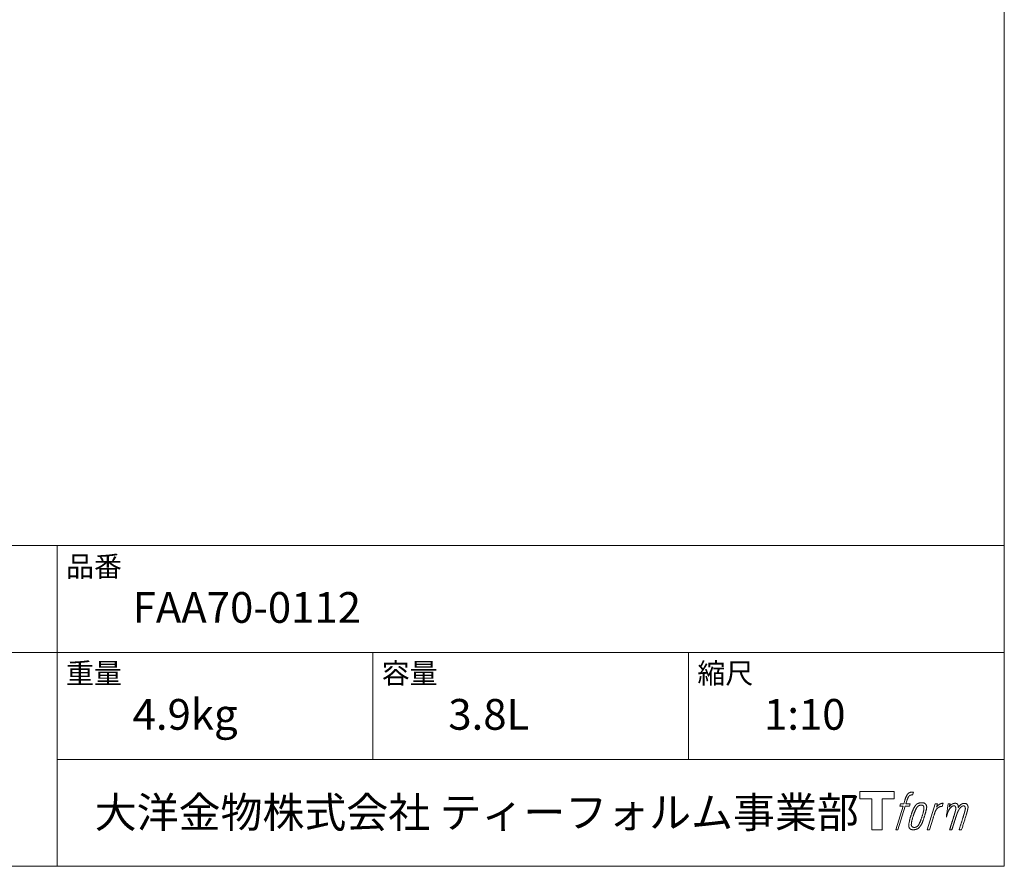
# Model space of a CAD drawing. Units: millimetres. Extents: x -975 to 975, y -1428 to 1406.
# Drawn here: x 192 to 975, y -1394 to -721 of the extents above; entities that cross this region are included whole.
import ezdxf

# ---------------------------------------------------------------- set-up
doc = ezdxf.new("R2010")
doc.units = ezdxf.units.MM
doc.header["$LTSCALE"] = 50.8
doc.layers.add('template', color=7, linetype='Continuous')
doc.styles.add('ＭＳ ゴシック', font='txt', dxfattribs={"bigfont": 'ＭＳ ゴシック'})

# ---------------------------------------------------------------- blocks, each defined once
blk = doc.blocks.new('グループ')
at = {"color": 7, "linetype": 'Continuous', "lineweight": 15, "flags": 128}
blk.add_lwpolyline([(892.43, -1334.49), (892.43, -1340.49), (882.93, -1340.49), (882.93, -1364.94), (874.57, -1364.94), (874.57, -1340.49), (865.24, -1340.49), (865.24, -1334.49)], close=True, dxfattribs=at)
for points in [[(905.16, -1335.22), (905.17, -1335.21, -0.022222), (905.46, -1335.14), (905.48, -1335.14, -0.014688), (905.74, -1335.1, -0.012746), (906.01, -1335.07), (906.07, -1335.07, -0.01981), (906.46, -1335.05), (906.51, -1335.05, -0.014762), (907.01, -1335.07), (907.08, -1335.07, -0.016262), (907.47, -1335.11), (907.59, -1335.12, -0.008002), (907.73, -1335.14), (907.77, -1335.15, -0.005382), (907.84, -1335.16), (907.12, -1337.34, 0.010867), (907.05, -1337.33), (907.01, -1337.32, 0.017066), (906.87, -1337.3), (906.8, -1337.3, 0.022016), (906.52, -1337.28), (906.44, -1337.28, 0.028261), (906.11, -1337.29), (906.06, -1337.3, 0.016968), (905.82, -1337.33, 0.019058), (905.57, -1337.38), (905.57, -1337.38, 0.021369), (905.32, -1337.45), (905.31, -1337.46, 0.02376), (905.06, -1337.56), (905.05, -1337.56, 0.026186), (904.8, -1337.69), (904.79, -1337.69, 0.027255), (904.55, -1337.85), (904.52, -1337.87, 0.0326), (904.37, -1338), (904.34, -1338.02, 0.013805), (904.25, -1338.12, 0.012528), (904.17, -1338.22), (904.14, -1338.24, 0.020522), (904.02, -1338.41), (903.99, -1338.44, 0.016311), (903.84, -1338.67), (903.84, -1338.68, 0.01319), (903.69, -1338.93), (903.69, -1338.93, 0.01079), (903.55, -1339.2), (903.55, -1339.2, 0.009137), (903.42, -1339.48), (903.39, -1339.54, 0.013542), (903.22, -1339.96), (903.19, -1340.04, 0.009283), (903.01, -1340.52), (902.99, -1340.59, 0.005426), (902.88, -1340.92), (902.86, -1340.98, 0.000823), (902.79, -1341.2), (901.81, -1344.22), (905.04, -1344.22), (904.54, -1346.12), (901.28, -1346.12), (895.45, -1364.94), (893.63, -1364.94), (899.46, -1346.12), (897.06, -1346.12), (897.56, -1344.22), (899.99, -1344.22), (900.85, -1341.58, -0.000586), (900.89, -1341.47), (900.96, -1341.23, -0.008752), (901.16, -1340.63), (901.26, -1340.37, -0.00774), (901.51, -1339.68), (901.53, -1339.64, -0.008237), (901.78, -1339.03, -0.008573), (902.04, -1338.44), (902.14, -1338.22, -0.016811), (902.43, -1337.66), (902.56, -1337.43, -0.000782), (902.61, -1337.34), (902.61, -1337.34, -0.003663), (902.67, -1337.24, -0.008022), (902.72, -1337.14), (902.75, -1337.09, -0.020214), (902.88, -1336.91), (902.94, -1336.83, -0.024932), (903.2, -1336.52), (903.22, -1336.49, -0.024213), (903.56, -1336.15), (903.61, -1336.11, -0.025102), (903.89, -1335.87), (903.89, -1335.87, -0.013087), (904.19, -1335.66), (904.19, -1335.66, -0.029033), (904.5, -1335.48), (904.53, -1335.47, -0.016025), (904.8, -1335.34, -0.02676), (905.07, -1335.24), (905.1, -1335.23, -0.004998), (905.16, -1335.22, -0.004998)], [(909.6, -1345.37, 0.000437), (909.54, -1345.44), (909.5, -1345.49, 0.003048), (909.37, -1345.66), (909.34, -1345.71, 0.004206), (909.13, -1345.99), (909.08, -1346.06, 0.012095), (908.78, -1346.49), (908.69, -1346.64, 0.01416), (908.38, -1347.13), (908.34, -1347.2, 0.007113), (908.14, -1347.57, 0.006846), (907.94, -1347.95), (907.94, -1347.96, 0.006412), (907.74, -1348.37), (907.73, -1348.38, 0.005886), (907.53, -1348.83), (907.52, -1348.85, 0.005319), (907.31, -1349.33), (907.3, -1349.35, 0.00475), (907.09, -1349.89), (907.08, -1349.91, 0.004207), (906.85, -1350.49), (906.84, -1350.52, 0.003668), (906.61, -1351.16), (906.6, -1351.19, 0.003257), (906.35, -1351.88), (906.28, -1352.08, 0.002613), (905.94, -1353.11), (905.87, -1353.3, 0.002059), (905.66, -1353.96), (905.66, -1353.97, 0.002561), (905.45, -1354.6), (905.45, -1354.61, 0.003136), (905.26, -1355.23), (905.26, -1355.24, 0.003723), (905.08, -1355.85), (905.08, -1355.85, 0.004308), (904.92, -1356.45, 0.004765), (904.76, -1357.05), (904.73, -1357.2, 0.011297), (904.53, -1358.09), (904.51, -1358.23, 0.013006), (904.31, -1359.42), (904.28, -1359.56, 0.013872), (904.18, -1360.47), (904.16, -1360.69, 0.007125), (904.13, -1361.16), (904.12, -1361.24, 0.002888), (904.11, -1361.53, 0.00603), (904.1, -1361.83), (904.1, -1361.87, 0.022952), (904.1, -1362.2), (904.11, -1362.26, 0.012367), (904.13, -1362.46, 0.012858), (904.16, -1362.66), (904.16, -1362.7, 0.028572), (904.23, -1362.98), (904.24, -1363.02, 0.031628), (904.36, -1363.34), (904.36, -1363.35, 0.033898), (904.51, -1363.64), (904.51, -1363.64, 0.035023), (904.7, -1363.9), (904.7, -1363.9, 0.034748), (904.91, -1364.13, 0.033134), (905.15, -1364.32), (905.16, -1364.32, 0.030523), (905.42, -1364.49), (905.43, -1364.49, 0.027374), (905.72, -1364.63), (905.72, -1364.63, 0.024096), (906.04, -1364.74), (906.05, -1364.74, 0.020964), (906.38, -1364.82), (906.39, -1364.82, 0.018139), (906.75, -1364.88), (906.76, -1364.88, 0.015609), (907.14, -1364.92), (907.18, -1364.92, 0.013715), (907.51, -1364.94), (907.55, -1364.94, 0.005106), (907.79, -1364.94, 0.005226), (908.03, -1364.93), (908.1, -1364.93, 0.016151), (908.47, -1364.91), (908.49, -1364.91, 0.010122), (908.91, -1364.86), (908.94, -1364.85, 0.024529), (909.42, -1364.76), (909.5, -1364.74, 0.014351), (909.86, -1364.65, 0.015656), (910.21, -1364.53), (910.22, -1364.53, 0.017014), (910.57, -1364.38), (910.58, -1364.38, 0.018311), (910.94, -1364.2), (910.95, -1364.2, 0.01949), (911.3, -1363.99), (911.31, -1363.98, 0.020487), (911.67, -1363.73), (911.67, -1363.73, 0.021252), (912.02, -1363.44), (912.06, -1363.39, 0.021525), (912.32, -1363.13), (912.37, -1363.09, 0.011458), (912.52, -1362.91), (912.54, -1362.9, 0.006153), (912.66, -1362.74, 0.000633), (912.79, -1362.59), (912.81, -1362.56, 0.00419), (912.98, -1362.34), (913.04, -1362.27, 0.009299), (913.31, -1361.89), (913.4, -1361.78, 0.015932), (913.74, -1361.25), (913.79, -1361.18, 0.008555), (914.02, -1360.79, 0.00846), (914.24, -1360.39), (914.25, -1360.37, 0.008143), (914.47, -1359.93), (914.48, -1359.91, 0.007657), (914.71, -1359.43), (914.72, -1359.41, 0.007068), (914.95, -1358.88), (914.96, -1358.85, 0.006456), (915.19, -1358.27), (915.2, -1358.24, 0.005831), (915.45, -1357.59), (915.46, -1357.56, 0.005231), (915.7, -1356.85), (915.71, -1356.82, 0.004668), (915.97, -1356.04), (916.01, -1355.9, 0.004167), (916.22, -1355.24), (916.25, -1355.12, 0.001517), (916.37, -1354.7, -0.000489), (916.49, -1354.29), (916.57, -1354.03, 0.000258), (916.84, -1353.1), (916.93, -1352.82, 0.000664), (917.12, -1352.15), (917.12, -1352.13, 0.001059), (917.31, -1351.5), (917.31, -1351.48, 0.001566), (917.48, -1350.88), (917.48, -1350.87, 0.002164), (917.64, -1350.3), (917.64, -1350.28, 0.002876), (917.78, -1349.75), (917.79, -1349.73, 0.003731), (917.91, -1349.23), (917.92, -1349.22, 0.004765), (918.02, -1348.75), (918.03, -1348.73, 0.006028), (918.12, -1348.3), (918.12, -1348.28, 0.007582), (918.19, -1347.88), (918.2, -1347.86, 0.009513), (918.25, -1347.48), (918.26, -1347.43, 0.012105), (918.28, -1347.16), (918.28, -1347.15, 0.006905), (918.3, -1346.91), (918.3, -1346.89, 0.016906), (918.3, -1346.69), (918.3, -1346.63, 0.005201), (918.3, -1346.55, 0.005404), (918.28, -1346.43), (918.27, -1346.4, 0.011205), (918.24, -1346.23), (918.22, -1346.15, 0.024076), (918.13, -1345.82), (918.11, -1345.76, 0.025681), (917.97, -1345.39), (917.96, -1345.38, 0.026836), (917.79, -1345.05), (917.79, -1345.04, 0.027467), (917.6, -1344.75), (917.59, -1344.74, 0.027504), (917.38, -1344.48), (917.37, -1344.48, 0.026956), (917.15, -1344.26), (917.14, -1344.25, 0.025912), (916.9, -1344.06), (916.9, -1344.06, 0.024516), (916.65, -1343.9), (916.65, -1343.9, 0.022928), (916.39, -1343.77), (916.39, -1343.77, 0.021298), (916.14, -1343.67), (916.13, -1343.67, 0.019756), (915.88, -1343.59, 0.018351), (915.63, -1343.53), (915.54, -1343.52, 0.033806), (915.25, -1343.48), (915.16, -1343.48, 0.009199), (915.06, -1343.48, 0.002833), (914.95, -1343.48), (914.95, -1343.48, -0.002362), (914.84, -1343.47), (914.81, -1343.47, 0.000882), (914.62, -1343.47), (914.58, -1343.47, 0.003813), (914.31, -1343.47), (914.3, -1343.47, 0.006067), (913.99, -1343.48), (913.98, -1343.48, 0.008036), (913.65, -1343.49), (913.64, -1343.49, 0.0099), (913.29, -1343.52), (913.28, -1343.53, 0.011774), (912.91, -1343.57), (912.9, -1343.57, 0.013744), (912.51, -1343.64), (912.51, -1343.64, 0.015836), (912.11, -1343.74), (912.11, -1343.74, 0.018055), (911.71, -1343.87), (911.71, -1343.87, 0.020366), (911.31, -1344.03), (911.31, -1344.03, 0.022682), (910.92, -1344.22), (910.92, -1344.23, 0.024863), (910.54, -1344.46), (910.49, -1344.5, 0.026704), (910.22, -1344.71, 0.01393), (909.96, -1344.95), (909.96, -1344.95, 0.028346), (909.71, -1345.22), (909.67, -1345.27, 0.00707), (909.6, -1345.37, 0.00707)], [(906.07, -1361.09, -0.002628), (906.07, -1361.02), (906.07, -1360.97, -0.008868), (906.07, -1360.8), (906.07, -1360.74, -0.007738), (906.09, -1360.45), (906.09, -1360.43, -0.006887), (906.12, -1360.12), (906.12, -1360.11, -0.006213), (906.16, -1359.77), (906.16, -1359.76, -0.005673), (906.21, -1359.39), (906.21, -1359.38, -0.005234), (906.27, -1359), (906.27, -1358.98, -0.004977), (906.34, -1358.58), (906.37, -1358.45, -0.008903), (906.51, -1357.79), (906.54, -1357.64, -0.008032), (906.77, -1356.69), (906.78, -1356.65, -0.007427), (907.06, -1355.62), (907.08, -1355.55, -0.006971), (907.41, -1354.48), (907.47, -1354.3, -0.005207), (907.7, -1353.61), (907.72, -1353.56, -0.000917), (907.92, -1352.98, -0.002516), (908.13, -1352.39), (908.16, -1352.29, -0.002821), (908.41, -1351.61), (908.42, -1351.59, -0.003196), (908.66, -1350.97), (908.67, -1350.94, -0.003628), (908.89, -1350.38), (908.9, -1350.35, -0.004127), (909.12, -1349.83), (909.15, -1349.76, -0.004747), (909.31, -1349.4), (909.31, -1349.38, -0.002565), (909.46, -1349.05, -0.005714), (909.62, -1348.73), (909.64, -1348.67, -0.006539), (909.83, -1348.31), (909.84, -1348.29, -0.007451), (910.01, -1347.97), (910.02, -1347.95, -0.008465), (910.19, -1347.66), (910.2, -1347.65, -0.009564), (910.36, -1347.39), (910.37, -1347.37, -0.010719), (910.53, -1347.14), (910.54, -1347.13, -0.011846), (910.69, -1346.93, -0.012918), (910.85, -1346.73), (910.88, -1346.7, -0.021774), (911.06, -1346.52), (911.07, -1346.51, -0.009727), (911.24, -1346.35, -0.018772), (911.41, -1346.21), (911.44, -1346.19, -0.017943), (911.68, -1346.03), (911.68, -1346.02, -0.017005), (911.91, -1345.88), (911.92, -1345.88, -0.016019), (912.16, -1345.76, -0.01511), (912.4, -1345.65), (912.45, -1345.63, -0.027195), (912.81, -1345.51), (912.88, -1345.49, -0.02376), (913.3, -1345.39), (913.36, -1345.38, -0.021372), (913.65, -1345.34), (913.71, -1345.34, -0.010147), (913.88, -1345.33), (913.89, -1345.33, -0.010038), (914.04, -1345.32), (914.05, -1345.32, -0.010363), (914.17, -1345.32), (914.2, -1345.32, -0.011569), (914.28, -1345.33, -0.007244), (914.36, -1345.33), (914.38, -1345.34, -0.021792), (914.5, -1345.35), (914.56, -1345.37, -0.033294), (914.77, -1345.42), (914.8, -1345.43, -0.018482), (914.94, -1345.48, -0.0198), (915.07, -1345.55), (915.07, -1345.55, -0.021224), (915.2, -1345.62), (915.21, -1345.62, -0.022609), (915.34, -1345.71), (915.34, -1345.71, -0.023846), (915.46, -1345.82), (915.46, -1345.82, -0.024816), (915.58, -1345.94), (915.58, -1345.94, -0.025411), (915.69, -1346.08), (915.69, -1346.08, -0.025553), (915.79, -1346.23), (915.79, -1346.24, -0.025215), (915.88, -1346.41), (915.88, -1346.41, -0.024427), (915.95, -1346.6), (915.96, -1346.63, -0.023132), (916.01, -1346.79, -0.011213), (916.04, -1346.96), (916.04, -1346.96, -0.021053), (916.07, -1347.14), (916.07, -1347.18, -0.019003), (916.09, -1347.43), (916.09, -1347.47, -0.013797), (916.09, -1347.79), (916.08, -1347.82, -0.008134), (916.07, -1348.12, -0.007353), (916.05, -1348.43), (916.04, -1348.44, -0.006689), (916.01, -1348.77), (916.01, -1348.79, -0.006136), (915.96, -1349.14), (915.96, -1349.16, -0.00567), (915.9, -1349.54), (915.89, -1349.56, -0.005272), (915.82, -1349.97), (915.82, -1349.98, -0.004929), (915.73, -1350.42), (915.73, -1350.43, -0.004742), (915.62, -1350.9), (915.59, -1351.05, -0.00844), (915.4, -1351.81), (915.39, -1351.83, -0.003964), (915.17, -1352.63), (915.16, -1352.68, -0.007248), (914.89, -1353.57), (914.82, -1353.79, -0.005135), (914.53, -1354.66), (914.51, -1354.73, -0.001915), (914.26, -1355.47), (914.25, -1355.49, -0.002152), (914, -1356.19), (913.99, -1356.22, -0.002433), (913.75, -1356.87), (913.75, -1356.89, -0.002745), (913.52, -1357.49), (913.51, -1357.52, -0.003108), (913.3, -1358.07), (913.29, -1358.09, -0.003531), (913.09, -1358.59), (913.08, -1358.61, -0.004025), (912.89, -1359.07), (912.88, -1359.09, -0.004602), (912.69, -1359.51), (912.68, -1359.52, -0.005277), (912.51, -1359.9), (912.5, -1359.92, -0.006067), (912.33, -1360.25), (912.33, -1360.27, -0.00699), (912.17, -1360.57), (912.16, -1360.59, -0.008064), (912.01, -1360.86), (912, -1360.87, -0.009301), (911.85, -1361.11), (911.85, -1361.12, -0.010706), (911.71, -1361.33), (911.7, -1361.34, -0.012272), (911.57, -1361.52), (911.56, -1361.52, -0.014184), (911.42, -1361.7), (911.41, -1361.7, -0.017596), (911.27, -1361.85, -0.008047), (911.13, -1362), (911.08, -1362.04, -0.02696), (910.83, -1362.25), (910.76, -1362.3, -0.017836), (910.52, -1362.47), (910.51, -1362.47, -0.017465), (910.28, -1362.61, -0.016924), (910.03, -1362.74), (909.99, -1362.76, -0.031888), (909.64, -1362.9), (909.57, -1362.92, -0.028444), (909.19, -1363.01), (909.16, -1363.02, -0.024391), (908.84, -1363.07), (908.79, -1363.07, -0.019664), (908.58, -1363.08), (908.53, -1363.08, -0.01005), (908.41, -1363.08), (908.38, -1363.08, -0.001975), (908.33, -1363.08), (908.33, -1363.08, 0.006538), (908.29, -1363.08, -0.016797), (908.24, -1363.08), (908.24, -1363.08, -0.008128), (908.19, -1363.07), (908.17, -1363.07, -0.01267), (908.1, -1363.06), (908.08, -1363.06, -0.011785), (907.96, -1363.04), (907.9, -1363.03, -0.025177), (907.68, -1362.97), (907.63, -1362.95, -0.014653), (907.44, -1362.89, -0.016693), (907.26, -1362.81), (907.26, -1362.81, -0.019168), (907.07, -1362.72), (907.07, -1362.72, -0.022118), (906.89, -1362.6), (906.88, -1362.6, -0.025498), (906.71, -1362.47), (906.68, -1362.45, -0.029249), (906.56, -1362.33, -0.015905), (906.45, -1362.21), (906.44, -1362.21, -0.034381), (906.34, -1362.06), (906.31, -1362.01, -0.036912), (906.22, -1361.85, -0.019175), (906.16, -1361.68), (906.16, -1361.67, -0.037818), (906.11, -1361.48), (906.1, -1361.45, -0.018485), (906.08, -1361.31, -0.017987), (906.07, -1361.17), (906.07, -1361.16, -0.00855), (906.07, -1361.09, -0.00855)], [(924.97, -1344.29), (926.85, -1344.29), (926.01, -1346.98, -0.001059), (926.04, -1346.94), (926.1, -1346.87, -0.007187), (926.25, -1346.7), (926.39, -1346.54, -0.014812), (926.84, -1346.08), (926.93, -1345.99, -0.008627), (927.26, -1345.67), (927.31, -1345.63, -0.010314), (927.56, -1345.41), (927.61, -1345.37, -0.006021), (927.78, -1345.23), (927.79, -1345.23, -0.006707), (927.96, -1345.09), (927.96, -1345.09, -0.007618), (928.13, -1344.96, -0.008965), (928.31, -1344.84), (928.34, -1344.82, -0.015692), (928.54, -1344.7, -0.00233), (928.74, -1344.59), (928.75, -1344.58, -0.010767), (928.99, -1344.45), (929.01, -1344.44, -0.007806), (929.29, -1344.31), (929.3, -1344.3, -0.018183), (929.61, -1344.17), (929.67, -1344.15, -0.020841), (930.02, -1344.03), (930.03, -1344.03, -0.02228), (930.36, -1343.95), (930.37, -1343.95, -0.021551), (930.69, -1343.9), (930.73, -1343.9, -0.018255), (930.96, -1343.88), (931, -1343.88, -0.007296), (931.16, -1343.88), (931.19, -1343.88, -0.005923), (931.28, -1343.88), (931.31, -1343.88, -0.001183), (931.35, -1343.88), (930.56, -1346.42, 0.014393), (930.53, -1346.41), (930.52, -1346.41, 0.023439), (930.48, -1346.39), (930.47, -1346.39, 0.019916), (930.41, -1346.38), (930.39, -1346.38, 0.029364), (930.29, -1346.36), (930.26, -1346.36, 0.021461), (930.11, -1346.36), (930.1, -1346.36, 0.016756), (929.93, -1346.37), (929.92, -1346.38, 0.013768), (929.73, -1346.4), (929.73, -1346.4, 0.01185), (929.53, -1346.44), (929.52, -1346.44, 0.010642), (929.31, -1346.49), (929.31, -1346.49, 0.009975), (929.09, -1346.55), (929.03, -1346.57, 0.019161), (928.69, -1346.68), (928.6, -1346.72, 0.020527), (928.22, -1346.88), (928.16, -1346.91, 0.018126), (927.9, -1347.05), (927.85, -1347.08, 0.014071), (927.7, -1347.16), (927.68, -1347.18, 0.008667), (927.59, -1347.24, 0.003641), (927.5, -1347.3), (927.46, -1347.33, 0.005226), (927.31, -1347.44), (927.29, -1347.46, 0.005002), (927.11, -1347.6), (927.09, -1347.61, 0.013614), (926.88, -1347.79), (926.85, -1347.82, 0.017282), (926.58, -1348.07), (926.58, -1348.07, 0.01894), (926.33, -1348.34), (926.3, -1348.38, 0.018504), (926.1, -1348.62, 0.008857), (925.93, -1348.88), (925.92, -1348.89, 0.01572), (925.73, -1349.18), (925.69, -1349.26, 0.009545), (925.52, -1349.55), (925.51, -1349.57, 0.010035), (925.38, -1349.83, 0.008694), (925.26, -1350.09), (925.25, -1350.1, 0.007258), (925.13, -1350.38), (925.13, -1350.39, 0.006001), (925.01, -1350.68), (925.01, -1350.69, 0.004902), (924.89, -1351.01), (924.89, -1351.02, 0.003942), (924.77, -1351.36), (924.76, -1351.37, 0.003104), (924.64, -1351.73), (924.64, -1351.74, 0.002507), (924.52, -1352.11), (924.48, -1352.23, 0.002908), (924.29, -1352.85), (924.25, -1352.98, 0.000927), (923.98, -1353.86), (923.96, -1353.93, -0.000581), (923.68, -1354.84), (923.61, -1355.06, -0.001202), (923.47, -1355.54), (923.41, -1355.71, -0.000269), (923.37, -1355.85), (920.54, -1364.94), (918.72, -1364.94), (924.97, -1344.29)]]:
    blk.add_lwpolyline(points, format="xyb", dxfattribs=at)
at = {"color": 7, "linetype": 'Continuous', "lineweight": 15}
blk.add_rational_spline([(935.3, -1344.28), (936.12, -1344.28), (936.94, -1344.28), (936.52, -1345.63), (936.11, -1346.97), (936.13, -1346.94), (936.15, -1346.91), (936.18, -1346.86), (936.21, -1346.82), (936.29, -1346.69), (936.37, -1346.58), (936.41, -1346.53), (936.44, -1346.48), (936.58, -1346.3), (936.72, -1346.13), (936.73, -1346.12), (936.73, -1346.12), (936.87, -1345.95), (937.02, -1345.8), (937.02, -1345.8), (937.02, -1345.8), (937.16, -1345.65), (937.32, -1345.51), (937.33, -1345.49), (937.35, -1345.48), (937.47, -1345.37), (937.58, -1345.28), (937.6, -1345.26), (937.62, -1345.24), (937.7, -1345.18), (937.78, -1345.11), (937.86, -1345.05), (937.94, -1344.99), (937.96, -1344.97), (937.99, -1344.95), (938.07, -1344.89), (938.16, -1344.82), (938.18, -1344.81), (938.2, -1344.79), (938.24, -1344.76), (938.28, -1344.73), (938.33, -1344.69), (938.37, -1344.66), (938.41, -1344.64), (938.44, -1344.61), (938.55, -1344.53), (938.67, -1344.47), (938.7, -1344.45), (938.74, -1344.43), (938.92, -1344.33), (939.11, -1344.25), (939.11, -1344.25), (939.12, -1344.25), (939.3, -1344.18), (939.49, -1344.12), (939.49, -1344.12), (939.5, -1344.12), (939.68, -1344.06), (939.86, -1344.03), (939.86, -1344.02), (939.87, -1344.02), (940.04, -1343.99), (940.22, -1343.96), (940.39, -1343.94), (940.57, -1343.93), (940.61, -1343.93), (940.64, -1343.93), (940.81, -1343.92), (940.97, -1343.92), (941.01, -1343.92), (941.05, -1343.92), (941.14, -1343.92), (941.23, -1343.93), (941.23, -1343.93), (941.23, -1343.93), (941.32, -1343.93), (941.41, -1343.94), (941.41, -1343.94), (941.41, -1343.94), (941.5, -1343.95), (941.58, -1343.97), (941.58, -1343.97), (941.58, -1343.97), (941.67, -1343.98), (941.75, -1344), (941.75, -1344), (941.75, -1344), (941.84, -1344.02), (941.92, -1344.04), (941.92, -1344.04), (941.92, -1344.04), (942, -1344.07), (942.08, -1344.1), (942.16, -1344.13), (942.24, -1344.16), (942.32, -1344.2), (942.39, -1344.25), (942.39, -1344.25), (942.39, -1344.25), (942.46, -1344.29), (942.53, -1344.34), (942.53, -1344.34), (942.53, -1344.34), (942.6, -1344.4), (942.66, -1344.46), (942.67, -1344.46), (942.67, -1344.46), (942.73, -1344.52), (942.79, -1344.59), (942.8, -1344.6), (942.81, -1344.61), (942.88, -1344.7), (942.95, -1344.8), (942.96, -1344.83), (942.98, -1344.85), (943.02, -1344.91), (943.05, -1344.98), (943.06, -1345), (943.06, -1345.01), (943.08, -1345.05), (943.1, -1345.09), (943.12, -1345.13), (943.14, -1345.17), (943.14, -1345.19), (943.15, -1345.2), (943.18, -1345.27), (943.21, -1345.33), (943.21, -1345.35), (943.22, -1345.37), (943.24, -1345.43), (943.27, -1345.48), (943.29, -1345.54), (943.3, -1345.6), (943.31, -1345.61), (943.31, -1345.63), (943.34, -1345.71), (943.35, -1345.8), (943.36, -1345.81), (943.36, -1345.82), (943.37, -1345.88), (943.38, -1345.95), (943.38, -1346.01), (943.39, -1346.07), (943.39, -1346.08), (943.39, -1346.08), (943.39, -1346.15), (943.39, -1346.22), (943.39, -1346.22), (943.39, -1346.22), (943.39, -1346.3), (943.39, -1346.38), (943.39, -1346.38), (943.39, -1346.39), (943.39, -1346.48), (943.39, -1346.56), (943.39, -1346.57), (943.39, -1346.58), (943.38, -1346.68), (943.38, -1346.78), (943.37, -1346.84), (943.37, -1346.9), (943.36, -1347.05), (943.35, -1347.19), (943.34, -1347.34), (943.34, -1347.38), (943.36, -1347.34), (943.39, -1347.3), (943.41, -1347.26), (943.44, -1347.21), (943.52, -1347.08), (943.6, -1346.96), (943.63, -1346.91), (943.66, -1346.86), (943.74, -1346.73), (943.82, -1346.61), (943.83, -1346.6), (943.83, -1346.6), (943.91, -1346.48), (944, -1346.36), (944.08, -1346.25), (944.17, -1346.13), (944.19, -1346.11), (944.21, -1346.08), (944.33, -1345.93), (944.46, -1345.78), (944.46, -1345.78), (944.46, -1345.78), (944.59, -1345.64), (944.72, -1345.51), (944.85, -1345.38), (944.99, -1345.27), (945.03, -1345.23), (945.08, -1345.19), (945.22, -1345.08), (945.37, -1344.97), (945.38, -1344.97), (945.39, -1344.96), (945.52, -1344.87), (945.65, -1344.79), (945.66, -1344.78), (945.68, -1344.77), (945.78, -1344.7), (945.9, -1344.64), (946.01, -1344.57), (946.12, -1344.51), (946.12, -1344.51), (946.12, -1344.51), (946.24, -1344.45), (946.36, -1344.39), (946.39, -1344.38), (946.42, -1344.36), (946.52, -1344.31), (946.62, -1344.27), (946.73, -1344.22), (946.84, -1344.18), (946.86, -1344.17), (946.87, -1344.16), (947.02, -1344.11), (947.17, -1344.07), (947.19, -1344.06), (947.22, -1344.05), (947.39, -1344.01), (947.56, -1343.98), (947.56, -1343.98), (947.57, -1343.98), (947.73, -1343.95), (947.89, -1343.94), (947.91, -1343.94), (947.94, -1343.94), (948.06, -1343.94), (948.18, -1343.94), (948.2, -1343.94), (948.22, -1343.94), (948.3, -1343.95), (948.38, -1343.96), (948.46, -1343.96), (948.54, -1343.97), (948.57, -1343.98), (948.6, -1343.98), (948.75, -1344), (948.89, -1344.03), (948.92, -1344.03), (948.96, -1344.04), (949.07, -1344.06), (949.17, -1344.09), (949.18, -1344.09), (949.18, -1344.09), (949.28, -1344.12), (949.38, -1344.15), (949.39, -1344.15), (949.39, -1344.15), (949.49, -1344.18), (949.58, -1344.22), (949.58, -1344.22), (949.59, -1344.22), (949.68, -1344.26), (949.77, -1344.3), (949.77, -1344.3), (949.77, -1344.3), (949.86, -1344.35), (949.94, -1344.4), (949.95, -1344.4), (949.95, -1344.4), (950.03, -1344.45), (950.11, -1344.51), (950.19, -1344.57), (950.26, -1344.63), (950.26, -1344.63), (950.26, -1344.64), (950.34, -1344.7), (950.4, -1344.78), (950.4, -1344.78), (950.4, -1344.78), (950.47, -1344.85), (950.53, -1344.94), (950.53, -1344.94), (950.53, -1344.94), (950.6, -1345.03), (950.65, -1345.12), (950.65, -1345.12), (950.65, -1345.12), (950.71, -1345.22), (950.76, -1345.32), (950.76, -1345.32), (950.76, -1345.32), (950.82, -1345.43), (950.86, -1345.54), (950.86, -1345.54), (950.86, -1345.54), (950.91, -1345.66), (950.95, -1345.78), (950.95, -1345.78), (950.95, -1345.79), (950.99, -1345.91), (951.02, -1346.04), (951.03, -1346.04), (951.03, -1346.04), (951.06, -1346.16), (951.08, -1346.28), (951.11, -1346.4), (951.13, -1346.52), (951.13, -1346.55), (951.14, -1346.58), (951.16, -1346.75), (951.17, -1346.92), (951.17, -1346.94), (951.17, -1346.97), (951.17, -1347.09), (951.17, -1347.2), (951.17, -1347.32), (951.16, -1347.43), (951.16, -1347.43), (951.16, -1347.43), (951.15, -1347.55), (951.13, -1347.67), (951.13, -1347.67), (951.13, -1347.68), (951.11, -1347.8), (951.09, -1347.92), (951.09, -1347.93), (951.09, -1347.93), (951.07, -1348.06), (951.04, -1348.19), (951.04, -1348.19), (951.04, -1348.2), (951.01, -1348.34), (950.98, -1348.48), (950.98, -1348.48), (950.98, -1348.49), (950.95, -1348.64), (950.91, -1348.79), (950.91, -1348.8), (950.91, -1348.8), (950.87, -1348.97), (950.83, -1349.13), (950.82, -1349.18), (950.81, -1349.23), (950.74, -1349.5), (950.68, -1349.76), (950.67, -1349.78), (950.67, -1349.8), (950.59, -1350.11), (950.52, -1350.41), (950.51, -1350.43), (950.51, -1350.45), (950.42, -1350.79), (950.32, -1351.13), (950.3, -1351.18), (950.29, -1351.24), (950.16, -1351.7), (950.02, -1352.15), (949.98, -1352.27), (949.95, -1352.39), (949.87, -1352.64), (949.8, -1352.88), (949.72, -1353.13), (949.71, -1353.16), (947.86, -1359.05), (946.01, -1364.94), (945.05, -1364.94), (944.09, -1364.94), (945.7, -1359.79), (947.32, -1354.64), (947.37, -1354.5), (947.41, -1354.35), (947.58, -1353.81), (947.75, -1353.27), (947.78, -1353.17), (947.81, -1353.07), (947.92, -1352.72), (948.02, -1352.37), (948.02, -1352.35), (948.03, -1352.34), (948.12, -1352.02), (948.22, -1351.71), (948.22, -1351.69), (948.23, -1351.67), (948.31, -1351.39), (948.39, -1351.1), (948.47, -1350.82), (948.54, -1350.54), (948.55, -1350.5), (948.56, -1350.47), (948.63, -1350.21), (948.69, -1349.95), (948.75, -1349.69), (948.79, -1349.53), (948.8, -1349.51), (948.8, -1349.49), (948.83, -1349.36), (948.86, -1349.24), (948.86, -1349.23), (948.87, -1349.21), (948.89, -1349.12), (948.91, -1349.03), (948.93, -1348.94), (948.95, -1348.85), (948.95, -1348.84), (948.95, -1348.82), (948.98, -1348.7), (948.99, -1348.57), (949, -1348.56), (949, -1348.54), (949.02, -1348.39), (949.03, -1348.24), (949.03, -1348.22), (949.03, -1348.2), (949.03, -1348.09), (949.03, -1347.98), (949.03, -1347.96), (949.03, -1347.94), (949.02, -1347.86), (949.02, -1347.78), (949.01, -1347.7), (949, -1347.62), (949, -1347.61), (949, -1347.59), (948.99, -1347.49), (948.97, -1347.38), (948.97, -1347.37), (948.96, -1347.35), (948.95, -1347.27), (948.93, -1347.19), (948.93, -1347.19), (948.93, -1347.19), (948.91, -1347.11), (948.89, -1347.03), (948.89, -1347.03), (948.89, -1347.03), (948.87, -1346.96), (948.84, -1346.89), (948.84, -1346.89), (948.84, -1346.88), (948.81, -1346.82), (948.78, -1346.75), (948.78, -1346.75), (948.78, -1346.75), (948.75, -1346.68), (948.72, -1346.62), (948.71, -1346.62), (948.71, -1346.62), (948.68, -1346.56), (948.64, -1346.5), (948.64, -1346.5), (948.64, -1346.5), (948.6, -1346.45), (948.56, -1346.4), (948.56, -1346.4), (948.56, -1346.4), (948.51, -1346.35), (948.46, -1346.3), (948.46, -1346.3), (948.46, -1346.3), (948.42, -1346.26), (948.36, -1346.22), (948.31, -1346.19), (948.25, -1346.16), (948.25, -1346.16), (948.25, -1346.16), (948.2, -1346.12), (948.14, -1346.1), (948.14, -1346.1), (948.14, -1346.1), (948.08, -1346.08), (948.01, -1346.06), (948.01, -1346.06), (948.01, -1346.06), (947.95, -1346.04), (947.88, -1346.03), (947.87, -1346.03), (947.86, -1346.03), (947.81, -1346.02), (947.75, -1346.02), (947.74, -1346.02), (947.74, -1346.02), (947.7, -1346.02), (947.66, -1346.02), (947.62, -1346.02), (947.58, -1346.02), (947.56, -1346.02), (947.54, -1346.02), (947.47, -1346.02), (947.39, -1346.03), (947.38, -1346.03), (947.37, -1346.03), (947.27, -1346.04), (947.18, -1346.04), (947.17, -1346.05), (947.16, -1346.05), (947.05, -1346.06), (946.94, -1346.08), (946.9, -1346.09), (946.87, -1346.1), (946.75, -1346.12), (946.64, -1346.16), (946.53, -1346.2), (946.42, -1346.25), (946.42, -1346.25), (946.41, -1346.25), (946.3, -1346.31), (946.19, -1346.38), (946.17, -1346.39), (946.15, -1346.4), (946.07, -1346.45), (945.99, -1346.51), (945.91, -1346.57), (945.83, -1346.63), (945.82, -1346.63), (945.82, -1346.63), (945.74, -1346.7), (945.66, -1346.77), (945.65, -1346.78), (945.63, -1346.79), (945.57, -1346.86), (945.5, -1346.92), (945.44, -1346.99), (945.37, -1347.05), (945.3, -1347.12), (945.23, -1347.19), (945.03, -1347.4), (944.85, -1347.62), (944.82, -1347.66), (944.79, -1347.7), (944.55, -1348), (944.32, -1348.31), (944.32, -1348.31), (944.32, -1348.31), (944.09, -1348.63), (943.89, -1348.97), (943.86, -1349.01), (943.84, -1349.05), (943.68, -1349.31), (943.54, -1349.58), (943.39, -1349.85), (943.27, -1350.12), (943.25, -1350.15), (943.24, -1350.18), (943.1, -1350.48), (942.97, -1350.78), (942.96, -1350.79), (942.96, -1350.8), (942.84, -1351.09), (942.72, -1351.38), (942.6, -1351.67), (942.49, -1351.96), (942.49, -1351.97), (942.49, -1351.98), (942.37, -1352.29), (942.26, -1352.6), (942.25, -1352.61), (942.25, -1352.61), (942.13, -1352.94), (942.02, -1353.27), (941.97, -1353.42), (941.92, -1353.57), (941.8, -1353.91), (941.69, -1354.25), (941.65, -1354.4), (941.6, -1354.55), (941.58, -1354.59), (941.57, -1354.64), (939.95, -1359.79), (938.33, -1364.94), (937.42, -1364.94), (936.52, -1364.94), (938.37, -1359.05), (940.22, -1353.16), (940.23, -1353.13), (940.3, -1352.9), (940.38, -1352.67), (940.45, -1352.44), (940.5, -1352.28), (940.54, -1352.12), (940.64, -1351.8), (940.73, -1351.48), (940.74, -1351.47), (940.74, -1351.46), (940.82, -1351.15), (940.91, -1350.85), (940.92, -1350.81), (940.93, -1350.78), (940.99, -1350.55), (941.05, -1350.31), (941.06, -1350.26), (941.08, -1350.21), (941.11, -1350.08), (941.14, -1349.95), (941.17, -1349.82), (941.2, -1349.69), (941.2, -1349.66), (941.21, -1349.62), (941.25, -1349.43), (941.29, -1349.23), (941.29, -1349.22), (941.29, -1349.21), (941.33, -1349), (941.36, -1348.78), (941.36, -1348.77), (941.36, -1348.75), (941.39, -1348.55), (941.4, -1348.33), (941.4, -1348.33), (941.4, -1348.32), (941.42, -1348.12), (941.41, -1347.93), (941.41, -1347.92), (941.41, -1347.92), (941.41, -1347.73), (941.39, -1347.55), (941.39, -1347.53), (941.39, -1347.52), (941.37, -1347.36), (941.34, -1347.21), (941.33, -1347.17), (941.32, -1347.14), (941.3, -1347.05), (941.27, -1346.97), (941.27, -1346.96), (941.27, -1346.94), (941.25, -1346.89), (941.23, -1346.83), (941.21, -1346.77), (941.18, -1346.71), (941.18, -1346.7), (941.18, -1346.69), (941.15, -1346.63), (941.11, -1346.57), (941.11, -1346.56), (941.11, -1346.56), (941.08, -1346.5), (941.05, -1346.45), (941.04, -1346.45), (941.04, -1346.45), (941.01, -1346.39), (940.97, -1346.34), (940.97, -1346.34), (940.97, -1346.34), (940.93, -1346.3), (940.89, -1346.25), (940.89, -1346.25), (940.89, -1346.25), (940.85, -1346.21), (940.8, -1346.18), (940.8, -1346.18), (940.8, -1346.18), (940.75, -1346.14), (940.71, -1346.11), (940.66, -1346.08), (940.6, -1346.06), (940.6, -1346.06), (940.6, -1346.06), (940.55, -1346.04), (940.5, -1346.02), (940.5, -1346.02), (940.49, -1346.02), (940.44, -1346), (940.38, -1345.98), (940.38, -1345.98), (940.38, -1345.98), (940.32, -1345.97), (940.26, -1345.96), (940.26, -1345.96), (940.26, -1345.96), (940.19, -1345.95), (940.13, -1345.95), (940.11, -1345.94), (940.09, -1345.94), (939.99, -1345.93), (939.88, -1345.93), (939.87, -1345.93), (939.86, -1345.94), (939.75, -1345.94), (939.65, -1345.95), (939.54, -1345.96), (939.43, -1345.98), (939.42, -1345.99), (939.41, -1345.99), (939.29, -1346.02), (939.17, -1346.06), (939.16, -1346.06), (939.16, -1346.06), (939.04, -1346.1), (938.91, -1346.16), (938.91, -1346.16), (938.91, -1346.16), (938.78, -1346.22), (938.66, -1346.28), (938.64, -1346.29), (938.62, -1346.3), (938.52, -1346.36), (938.42, -1346.43), (938.42, -1346.43), (938.41, -1346.43), (938.33, -1346.49), (938.24, -1346.55), (938.16, -1346.61), (938.07, -1346.67), (938.06, -1346.68), (938.04, -1346.69), (937.93, -1346.78), (937.82, -1346.87), (937.81, -1346.88), (937.8, -1346.89), (937.66, -1347), (937.54, -1347.12), (937.53, -1347.13), (937.52, -1347.13), (937.39, -1347.25), (937.28, -1347.37), (937.27, -1347.38), (937.27, -1347.38), (937.16, -1347.5), (937.06, -1347.62), (937.06, -1347.62), (937.06, -1347.62), (936.96, -1347.74), (936.87, -1347.86), (936.86, -1347.87), (936.86, -1347.88), (936.78, -1347.98), (936.7, -1348.09), (936.63, -1348.2), (936.56, -1348.31), (936.56, -1348.31), (936.55, -1348.31), (936.48, -1348.43), (936.4, -1348.54), (936.4, -1348.55), (936.39, -1348.56), (936.31, -1348.68), (936.23, -1348.81), (936.22, -1348.82), (936.22, -1348.83), (936.13, -1348.97), (936.05, -1349.11), (936.03, -1349.14), (936.02, -1349.17), (935.9, -1349.36), (935.8, -1349.57), (935.79, -1349.58), (935.79, -1349.6), (935.7, -1349.77), (935.62, -1349.95), (935.54, -1350.13), (935.46, -1350.31), (935.46, -1350.32), (935.45, -1350.33), (935.37, -1350.52), (935.3, -1350.72), (935.28, -1350.76), (935.27, -1350.79), (935.22, -1350.91), (935.17, -1351.03), (935.13, -1351.16), (935.08, -1351.28), (935.07, -1351.31), (935.05, -1351.35), (934.98, -1351.55), (934.91, -1351.74), (934.89, -1351.81), (934.86, -1351.88), (934.77, -1352.14), (934.68, -1352.41), (934.58, -1352.68), (934.5, -1352.95), (934.48, -1353.01), (934.46, -1353.08), (934.33, -1353.47), (934.2, -1353.86), (934.19, -1353.9), (934.18, -1353.93), (934.04, -1354.39), (933.9, -1354.84), (932.31, -1359.89), (930.72, -1364.94), (929.77, -1364.94), (928.82, -1364.94), (932.06, -1354.61), (935.3, -1344.28)], [1, 1, 1, 1, 1, 0.999995726433, 1, 1, 1, 0.999539406908, 1, 1, 1, 0.999446061714, 1, 1, 1, 0.999435939493, 1, 1, 1, 0.999529368857, 1, 1, 1, 0.99970876148, 1, 1, 1, 0.99995953387, 1, 0.999974941751, 1, 1, 1, 0.999979203712, 1, 1, 1, 0.99999933741, 1, 0.999916095382, 1, 1, 1, 0.998096452723, 1, 1, 1, 0.998457281057, 1, 1, 1, 0.998783852803, 1, 1, 1, 0.999065281621, 1, 1, 1, 0.999290993427, 1, 0.999455353945, 1, 1, 1, 0.999092809829, 1, 1, 1, 0.99983820892, 1, 1, 1, 0.999755801676, 1, 1, 1, 0.999656514418, 1, 1, 1, 0.999532180687, 1, 1, 1, 0.999381919922, 1, 1, 1, 0.999208856851, 1, 0.999022610177, 1, 0.998842427397, 1, 1, 1, 0.998692884449, 1, 1, 1, 0.998600726228, 1, 1, 1, 0.998558149138, 1, 1, 1, 0.997046023352, 1, 1, 1, 0.998846881664, 1, 1, 1, 0.999843119, 1, 0.999998999003, 1, 1, 1, 0.999879035632, 1, 1, 1, 0.999822757456, 1, 0.999679797104, 1, 1, 1, 0.997927493873, 1, 1, 1, 0.999498598214, 1, 0.99963726112, 1, 1, 1, 0.999773063074, 1, 1, 1, 0.999877261407, 1, 1, 1, 0.999941556733, 1, 1, 1, 0.999971681043, 1, 1, 1, 0.99998191299, 1, 1, 1, 0.999998212805, 1, 1, 1, 0.999860919006, 1, 1, 1, 0.999906760973, 1, 1, 1, 0.999878495215, 1, 0.999853296828, 1, 1, 1, 0.99915519758, 1, 1, 1, 0.999741814418, 1, 0.998923820463, 1, 1, 1, 0.99908250841, 1, 1, 1, 0.999816489983, 1, 1, 1, 0.999747344913, 1, 0.999932786114, 1, 1, 1, 0.999695642048, 1, 1, 1, 0.999807057018, 1, 0.999782743615, 1, 1, 1, 0.998803184198, 1, 1, 1, 0.998474804055, 1, 1, 1, 0.998443649548, 1, 1, 1, 0.998795478934, 1, 1, 1, 0.999794159588, 1, 0.999858946624, 1, 1, 1, 0.999349506325, 1, 1, 1, 0.999678871556, 1, 1, 1, 0.999548065449, 1, 1, 1, 0.999386795946, 1, 1, 1, 0.999205025652, 1, 1, 1, 0.999022235074, 1, 1, 1, 0.998864274381, 1, 0.998768123331, 1, 1, 1, 0.99874965709, 1, 1, 1, 0.998814766983, 1, 1, 1, 0.998945263622, 1, 1, 1, 0.999104643607, 1, 1, 1, 0.99927638311, 1, 1, 1, 0.999416347288, 1, 1, 1, 0.999726805589, 1, 1, 1, 0.9996701319, 1, 0.999578545111, 1, 1, 1, 0.997992510122, 1, 1, 1, 0.999531490226, 1, 0.999624548694, 1, 1, 1, 0.9997286095, 1, 1, 1, 0.999826553397, 1, 1, 1, 0.999902253085, 1, 1, 1, 0.999952476193, 1, 1, 1, 0.999981358873, 1, 1, 1, 0.999995523772, 1, 1, 1, 0.999999360466, 1, 1, 1, 0.999965991472, 1, 1, 1, 0.999944197603, 1, 1, 1, 0.999962512073, 1, 1, 1, 0.999979338631, 1, 1, 1, 1, 1, 1, 1, 1, 1, 1, 1, 0.999991165791, 1, 1, 1, 0.99999524282, 1, 1, 1, 0.99999316875, 1, 1, 1, 0.99998938408, 1, 0.999983398007, 1, 1, 1, 0.999923365807, 1, 1, 1, 1, 1, 0.999986867085, 1, 1, 1, 0.999977817336, 1, 0.999960269287, 1, 1, 1, 0.999561798532, 1, 1, 1, 0.999112141064, 1, 1, 1, 0.998979249491, 1, 1, 1, 0.999782029539, 1, 0.999833510597, 1, 1, 1, 0.999687645788, 1, 1, 1, 0.999554749649, 1, 1, 1, 0.999489942718, 1, 1, 1, 0.999378487759, 1, 1, 1, 0.999243083225, 1, 1, 1, 0.99907896328, 1, 1, 1, 0.998887480112, 1, 1, 1, 0.998676206069, 1, 1, 1, 0.998462164249, 1, 1, 1, 0.998272469385, 1, 0.998139918016, 1, 1, 1, 0.998092708684, 1, 1, 1, 0.998141135656, 1, 1, 1, 0.998303181294, 1, 1, 1, 0.998388770826, 1, 1, 1, 0.999886956308, 1, 0.999997232017, 1, 1, 1, 0.999730494509, 1, 1, 1, 0.999788830642, 1, 1, 1, 0.998417023819, 1, 1, 1, 0.99765928542, 1, 0.999325507435, 1, 1, 1, 0.997647507828, 1, 1, 1, 0.999513133641, 1, 0.999581010761, 1, 1, 1, 0.999661783796, 1, 1, 1, 0.999726775005, 1, 0.999966728896, 1, 1, 1, 0.998820533517, 1, 1, 1, 0.999707782675, 1, 1, 1, 0.998914756708, 1, 1, 1, 0.999747659818, 1, 0.999625896711, 1, 1, 1, 0.999873541394, 1, 1, 1, 0.999937741886, 1, 0.999950829951, 1, 1, 1, 0.999960922844, 1, 1, 1, 0.99996746074, 1, 1, 1, 0.999928753231, 1, 1, 1, 0.999999822393, 1, 1, 1, 1, 1, 1, 1, 1, 1, 0.999982568197, 1, 1, 1, 0.999967252896, 1, 1, 1, 0.999989974918, 1, 1, 1, 0.99992142005, 1, 1, 1, 0.999982868167, 1, 0.999938984448, 1, 1, 1, 0.999893369944, 1, 1, 1, 0.999685030519, 1, 1, 1, 0.999469793671, 1, 1, 1, 0.999180489314, 1, 1, 1, 0.998844832932, 1, 1, 1, 0.998550320946, 1, 1, 1, 0.999103678137, 1, 1, 1, 0.999887450437, 1, 0.999404163754, 1, 1, 1, 0.99918468407, 1, 1, 1, 0.998925316792, 1, 1, 1, 0.998646717284, 1, 1, 1, 0.998400110427, 1, 1, 1, 0.998244215908, 1, 1, 1, 0.998245006084, 1, 0.998392263963, 1, 1, 1, 0.998651714715, 1, 1, 1, 0.998943559896, 1, 1, 1, 0.999224924124, 1, 1, 1, 0.999439659783, 1, 1, 1, 0.998769340312, 1, 1, 1, 0.998975364497, 1, 0.998319006731, 1, 1, 1, 0.99855393883, 1, 1, 1, 0.998846874649, 1, 1, 1, 0.999132288592, 1, 1, 1, 0.999386003785, 1, 1, 1, 0.999882149495, 1, 0.999797648274, 1, 1, 1, 0.99980916308, 1, 1, 1, 0.999503511232, 1, 1, 1, 0.99946304243, 1, 1, 1, 0.999516069375, 1, 1, 1, 0.999656147052, 1, 1, 1, 0.999834905517, 1, 0.999972810956, 1, 1, 1, 0.999997214731, 1, 1, 1, 0.9999371979, 1, 1, 1, 0.999827202561, 1, 1, 1, 0.999521721484, 1, 1, 1, 0.999826976261, 1, 0.999894474739, 1, 1, 1, 0.999950673441, 1, 1, 1, 0.999991239392, 1, 0.999992711396, 1, 1, 1, 0.999948755095, 1, 1, 1, 0.999980843694, 1, 0.999987393291, 1, 1, 1, 0.999979488304, 1, 1, 1, 0.999998276172, 1, 1, 1, 1, 1, 1, 1], degree=2, knots=[0, 0, 0, 1, 1, 2, 2, 3, 3, 4, 4, 5, 5, 6, 6, 7, 7, 8, 8, 9, 9, 10, 10, 11, 11, 12, 12, 13, 13, 14, 14, 15, 15, 16, 16, 17, 17, 18, 18, 19, 19, 20, 20, 21, 21, 22, 22, 23, 23, 24, 24, 25, 25, 26, 26, 27, 27, 28, 28, 29, 29, 30, 30, 31, 31, 32, 32, 33, 33, 34, 34, 35, 35, 36, 36, 37, 37, 38, 38, 39, 39, 40, 40, 41, 41, 42, 42, 43, 43, 44, 44, 45, 45, 46, 46, 47, 47, 48, 48, 49, 49, 50, 50, 51, 51, 52, 52, 53, 53, 54, 54, 55, 55, 56, 56, 57, 57, 58, 58, 59, 59, 60, 60, 61, 61, 62, 62, 63, 63, 64, 64, 65, 65, 66, 66, 67, 67, 68, 68, 69, 69, 70, 70, 71, 71, 72, 72, 73, 73, 74, 74, 75, 75, 76, 76, 77, 77, 78, 78, 79, 79, 80, 80, 81, 81, 82, 82, 83, 83, 84, 84, 85, 85, 86, 86, 87, 87, 88, 88, 89, 89, 90, 90, 91, 91, 92, 92, 93, 93, 94, 94, 95, 95, 96, 96, 97, 97, 98, 98, 99, 99, 100, 100, 101, 101, 102, 102, 103, 103, 104, 104, 105, 105, 106, 106, 107, 107, 108, 108, 109, 109, 110, 110, 111, 111, 112, 112, 113, 113, 114, 114, 115, 115, 116, 116, 117, 117, 118, 118, 119, 119, 120, 120, 121, 121, 122, 122, 123, 123, 124, 124, 125, 125, 126, 126, 127, 127, 128, 128, 129, 129, 130, 130, 131, 131, 132, 132, 133, 133, 134, 134, 135, 135, 136, 136, 137, 137, 138, 138, 139, 139, 140, 140, 141, 141, 142, 142, 143, 143, 144, 144, 145, 145, 146, 146, 147, 147, 148, 148, 149, 149, 150, 150, 151, 151, 152, 152, 153, 153, 154, 154, 155, 155, 156, 156, 157, 157, 158, 158, 159, 159, 160, 160, 161, 161, 162, 162, 163, 163, 164, 164, 165, 165, 166, 166, 167, 167, 168, 168, 169, 169, 170, 170, 171, 171, 172, 172, 173, 173, 174, 174, 175, 175, 176, 176, 177, 177, 178, 178, 179, 179, 180, 180, 181, 181, 182, 182, 183, 183, 184, 184, 185, 185, 186, 186, 187, 187, 188, 188, 189, 189, 190, 190, 191, 191, 192, 192, 193, 193, 194, 194, 195, 195, 196, 196, 197, 197, 198, 198, 199, 199, 200, 200, 201, 201, 202, 202, 203, 203, 204, 204, 205, 205, 206, 206, 207, 207, 208, 208, 209, 209, 210, 210, 211, 211, 212, 212, 213, 213, 214, 214, 215, 215, 216, 216, 217, 217, 218, 218, 219, 219, 220, 220, 221, 221, 222, 222, 223, 223, 224, 224, 225, 225, 226, 226, 227, 227, 228, 228, 229, 229, 230, 230, 231, 231, 232, 232, 233, 233, 234, 234, 235, 235, 236, 236, 237, 237, 238, 238, 239, 239, 240, 240, 241, 241, 242, 242, 243, 243, 244, 244, 245, 245, 246, 246, 247, 247, 248, 248, 249, 249, 250, 250, 251, 251, 252, 252, 253, 253, 254, 254, 255, 255, 256, 256, 257, 257, 258, 258, 259, 259, 260, 260, 261, 261, 262, 262, 263, 263, 264, 264, 265, 265, 266, 266, 267, 267, 268, 268, 269, 269, 270, 270, 271, 271, 272, 272, 273, 273, 274, 274, 275, 275, 276, 276, 277, 277, 278, 278, 279, 279, 280, 280, 281, 281, 282, 282, 283, 283, 284, 284, 285, 285, 286, 286, 287, 287, 288, 288, 289, 289, 290, 290, 291, 291, 292, 292, 293, 293, 294, 294, 295, 295, 296, 296, 297, 297, 298, 298, 299, 299, 300, 300, 301, 301, 302, 302, 303, 303, 304, 304, 305, 305, 306, 306, 307, 307, 308, 308, 309, 309, 310, 310, 311, 311, 312, 312, 313, 313, 314, 314, 315, 315, 316, 316, 317, 317, 318, 318, 319, 319, 320, 320, 321, 321, 322, 322, 323, 323, 324, 324, 325, 325, 326, 326, 327, 327, 328, 328, 329, 329, 330, 330, 331, 331, 332, 332, 333, 333, 334, 334, 335, 335, 336, 336, 337, 337, 338, 338, 339, 339, 340, 340, 341, 341, 342, 342, 343, 343, 344, 344, 345, 345, 346, 346, 347, 347, 348, 348, 349, 349, 350, 350, 351, 351, 352, 352, 353, 353, 354, 354, 355, 355, 356, 356, 357, 357, 358, 358, 359, 359, 360, 360, 361, 361, 362, 362, 363, 363, 364, 364, 365, 365, 366, 366, 367, 367, 368, 368, 369, 369, 370, 370, 371, 371, 372, 372, 373, 373, 374, 374, 375, 375, 376, 376, 377, 377, 378, 378, 379, 379, 380, 380, 381, 381, 382, 382, 383, 383, 384, 384, 385, 385, 386, 386, 387, 387, 388, 388, 389, 389, 389], dxfattribs=at)

msp = doc.modelspace()

# ---------------------------------------------------------------- linework, layer by layer
at = {"layer": 'template', "color": 7, "linetype": 'Continuous', "lineweight": 5}
for p, q in [((975, -1139), (-975, -1139)), ((222, -1394), (222, -1139)), ((975, -1224), (-975, -1224)), ((473, -1309), (473, -1224)), ((724, -1309), (724, -1224)), ((975, -1309), (222, -1309))]:
    msp.add_line(p, q, dxfattribs=at)
at = {"layer": 'template', "color": 7, "linetype": 'Continuous', "lineweight": 5, "flags": 128}
msp.add_lwpolyline([(975, 1406), (-975, 1406), (-975, -1394), (975, -1394), (975, 1406)], dxfattribs=at)

# ---------------------------------------------------------------- block references
at = {"layer": 'template', "color": 7}
msp.add_blockref('グループ', (-5, 0), dxfattribs=at)

# ---------------------------------------------------------------- texts
at = {"layer": 'template', "color": 7, "attachment_point": 1, "line_spacing_factor": 0.782827, "style": 'ＭＳ ゴシック'}
for s, insert, char_height in [('品番', (229, -1147.42), 16.288), ('FAA70-0112', (282, -1176), 24.433), ('重量', (229, -1232.42), 16.288), ('容量', (480, -1232.42), 16.288), ('縮尺', (731, -1232.42), 16.288), ('4.9kg', (282, -1261), 24.433), ('3.8L', (533, -1261), 24.433), ('1:10', (784, -1261), 24.433), ('大洋金物株式会社 ティーフォルム事業部', (251.87, -1338.91), 24.4326)]:
    msp.add_mtext(s, dxfattribs=dict(at, insert=insert, char_height=char_height))

doc.saveas('drawing.dxf')
